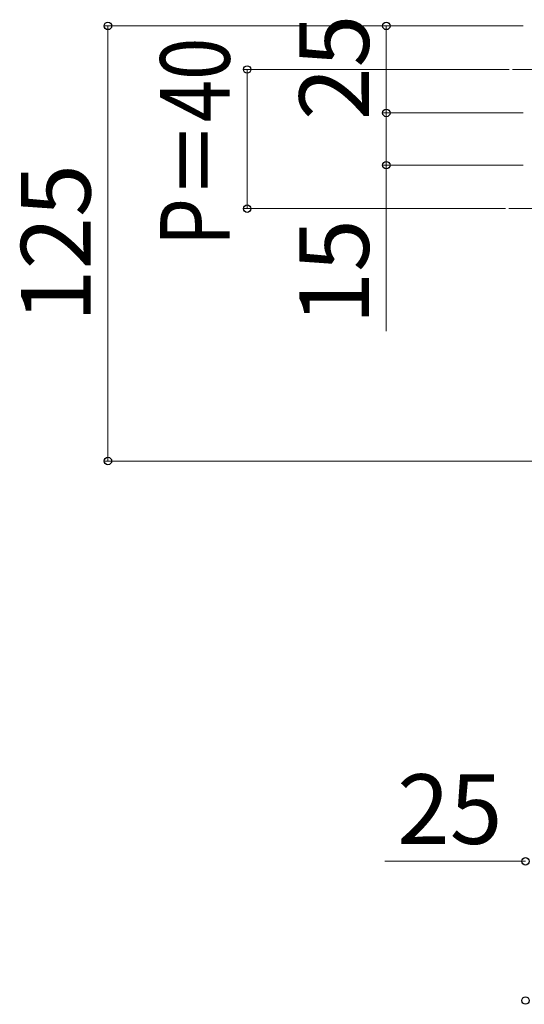
# Model space of a CAD drawing. Extents: x 175 to 1925, y 210 to 2813.
# Drawn here: x 1498 to 1643, y 2246 to 2529 of the extents above; entities that cross this region are included whole.
import ezdxf

# ---------------------------------------------------------------- set-up
doc = ezdxf.new("R2010")
doc.units = 0
doc.linetypes.add('YCENTER_1', pattern=[13, 10, -1, 1, -1])
doc.layers.add('YKK_12', color=2, linetype='CONTINUOUS', lineweight=13)
doc.layers.add('YKK_D', color=6, linetype='CONTINUOUS', lineweight=13)
doc.styles.add('text-b', font='txt')

msp = doc.modelspace()

# ---------------------------------------------------------------- linework, layer by layer
at = {"layer": 'YKK_12', "linetype": 'YCENTER_1'}
for p, q in [((1640.13, 2514.47), (1672.13, 2514.47)), ((1639.08, 2474.48), (1671.07, 2474.48))]:
    msp.add_line(p, q, dxfattribs=at)
at = {"layer": 'YKK_D'}
for p, q in [((1643.13, 2526.97), (1522.83, 2526.97)), ((1523.83, 2401.97), (1523.83, 2526.97)), ((1643.13, 2526.97), (1602.83, 2526.97)), ((1603.83, 2526.97), (1603.83, 2501.97)), ((1639.13, 2514.47), (1562.83, 2514.47)), ((1563.83, 2474.48), (1563.83, 2514.47)), ((1643.13, 2501.97), (1602.83, 2501.97)), ((1643.13, 2501.97), (1602.83, 2501.97)), ((1603.83, 2501.97), (1603.83, 2486.97)), ((1643.13, 2486.97), (1602.83, 2486.97)), ((1603.83, 2486.97), (1603.83, 2439.23)), ((1638.08, 2474.48), (1562.83, 2474.48)), ((1682.45, 2401.97), (1522.83, 2401.97)), ((1643.83, 2286.97), (1603.39, 2286.97))]:
    msp.add_line(p, q, dxfattribs=at)
at = {"layer": 'YKK_D', "linetype": 'ByBlock', "lineweight": -2}
for centre in [(1523.83, 2526.97), (1603.83, 2526.97), (1563.83, 2514.47), (1603.83, 2501.97), (1603.83, 2501.97), (1603.83, 2486.97), (1563.83, 2474.48), (1523.83, 2401.97), (1643.83, 2286.97), (1643.83, 2246.97)]:
    msp.add_circle(centre, 1.07, dxfattribs=at)

# ---------------------------------------------------------------- texts
at = {"layer": 'YKK_D', "style": 'text-b'}
for s, p in [('25', (1598.83, 2499.92)), ('125', (1518.83, 2441.85)), ('15', (1598.83, 2441.16))]:
    msp.add_text(s, height=20, rotation=90, dxfattribs=at).set_placement(p)
at = {"layer": 'YKK_D', "style": 'text-b', "width": 0.8}
msp.add_text('P＝40', height=20, rotation=90, dxfattribs=at).set_placement((1558.83, 2463.7))
at = {"layer": 'YKK_D', "style": 'text-b'}
msp.add_text('25', height=20, dxfattribs=at).set_placement((1606.92, 2291.97))

doc.saveas('drawing.dxf')
